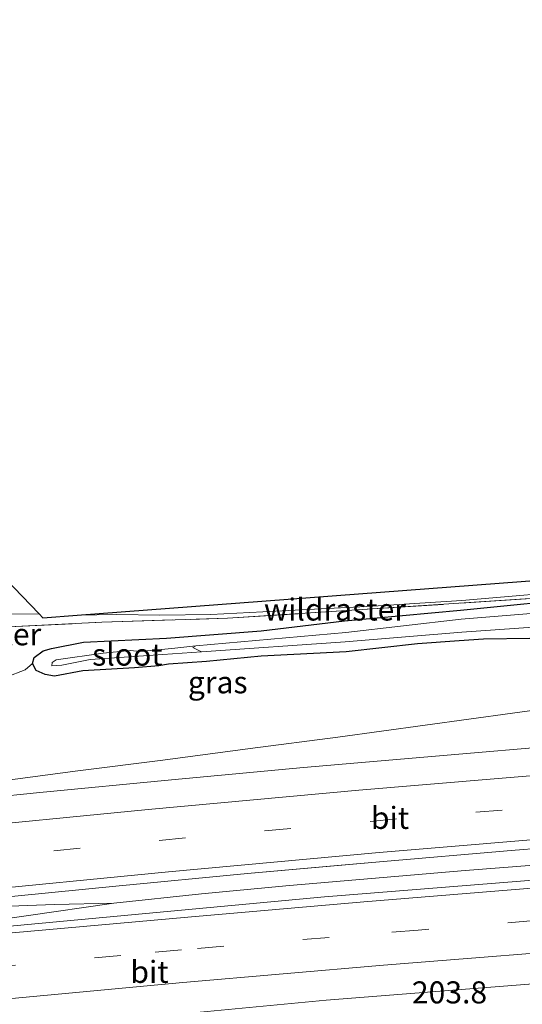
# Model space of a CAD drawing. Units: metres. Extents: x 219996 to 230000, y 439913 to 441221.
# Drawn here: x 220074 to 220131, y 440545 to 440656 of the extents above; entities that cross this region are included whole.
import ezdxf
from ezdxf.enums import TextEntityAlignment as Align

# ---------------------------------------------------------------- set-up
doc = ezdxf.new("R2010")
doc.units = ezdxf.units.M
doc.linetypes.add('IE-TERREINAFSCHEIDING', pattern=[10, 8, -2])
doc.linetypes.add('VW-3-9_STREEP', pattern=[12, 3, -9])
for name, color, linetype, lineweight in [('B-ME-AM-KILOMETR-S-B1', 7, 'Continuous', 18), ('B-ME-BV-GELEIDECONSTRUCTIE-GELEIDERAIL-L-B1', 213, 'BV-GELEIDERAIL', 18), ('B-ME-GW-TEENLIJN-L-B1', 93, 'Continuous', 18), ('B-ME-IE-GRASLAND-GV-B6', 93, 'Continuous', 18), ('B-ME-IE-GRONDWERKLIJN-GROND_INGERICHT-GV-B6', 253, 'Continuous', 18), ('B-ME-IE-TERREINAFSCHEIDING-RASTERHEKWERK-L-B1', 8, 'IE-TERREINAFSCHEIDING', 18), ('B-ME-OG-WATER-GV-B6', 153, 'Continuous', 18), ('B-ME-VH-VERH_SOORT-BITUMEN-GV-B6', 8, 'IE-TERREINAFSCHEIDING-NATUURLIJK-HOUTWAL', 18), ('B-ME-VW-MARKERING-39STREEP-015-L-B1', 255, 'VW-3-9_STREEP', 18), ('B-ME-VW-MARKERING-STREEP-015-L-B1', 7, 'Continuous', 18)]:
    doc.layers.add(name, color=color, linetype=linetype, lineweight=lineweight)
doc.layers.add('B-ME-GW-INSTEEKWATERGANG-L-B1', color=10, linetype='Continuous')
doc.layers.add('B-ME-KG-KADASTRAAL-OPNAMEDTMGRENS-L-B1', color=10, linetype='Continuous')
doc.styles.add('NLCS-ISO', font='NLCS-ISO.TTF')
doc.linetypes.add('BV-GELEIDERAIL', pattern='A,10,-3,[108,NLCS.SHX,S=1,R=0,X=0,Y=0],-3', length=16)
doc.linetypes.add('IE-TERREINAFSCHEIDING-NATUURLIJK-HOUTWAL', pattern='A,7,-1.5,[67,NLCS.SHX,S=0.75,R=45,X=0,Y=0],-1.5,7,-1.5,[70,NLCS.SHX,S=0.75,R=0,X=0,Y=0],-1.5', length=20)

# ---------------------------------------------------------------- blocks, each defined once
blk = doc.blocks.new('d41az_FeatureWriter_4_69_FMEBLOCK1')
at = {"layer": 'B-ME-KG-KADASTRAAL-OPNAMEDTMGRENS-L-B1'}
blk.add_polyline3d([(-130.62, 28.98, 16.1), (-118.71, 33.9, 15.41), (-53.95, -33.43, 15.35), (-53.53, -33.86, 15.42), (-49.62, -33.57, 15.13), (90.82, -22.92, 13.43), (130.62, -21.26, 13.31)], dxfattribs=at)

msp = doc.modelspace()

# ---------------------------------------------------------------- linework, layer by layer
at = {"layer": 'B-ME-BV-GELEIDECONSTRUCTIE-GELEIDERAIL-L-B1'}
for points in [[(220179.916, 440584.126, 14.524), (220169.994, 440582.872, 14.89), (220160.072, 440581.672, 15.058), (220150.149, 440580.383, 15.118), (220140.237, 440579.059, 15.181), (220130.325, 440577.714, 15.219), (220120.421, 440576.333, 15.276), (220110.513, 440575.001, 15.306), (220100.598, 440573.7, 15.362), (220090.686, 440572.396, 15.407), (220080.764, 440571.154, 15.407), (220070.849, 440569.826, 15.448), (220060.939, 440568.489, 15.47), (220051.017, 440567.309, 15.493), (220041.075, 440566.242, 15.561), (220031.131, 440565.19, 15.561), (220021.188, 440564.123, 15.581), (220011.247, 440563.103, 15.62)], [(220252.3519, 440568.2799, 15.874), (220244.7, 440567.903, 15.855), (220234.716, 440567.347, 15.849), (220224.73, 440566.818, 15.841), (220214.741, 440566.341, 15.835), (220204.759, 440565.652, 15.83), (220184.805, 440564.299, 15.801), (220164.85, 440562.95, 15.775), (220144.904, 440561.442, 15.795), (220124.965, 440559.874, 15.793), (220105.031, 440558.171, 15.81), (220095.077, 440557.221, 15.825), (220085.129, 440556.197, 15.84), (220075.219, 440554.762, 15.829), (220065.317, 440553.363, 15.802), (220055.399, 440552.158, 15.802), (220045.451, 440551.138, 15.79), (220035.509, 440550.111, 15.82), (220025.546, 440549.321, 15.867), (220015.563, 440548.742, 15.89), (220008.97, 440548.518, 15.939), (220000, 440547.4843, 15.9215)], [(220008.97, 440548.518, 15.939), (220018.738, 440550.208, 15.872), (220028.61, 440551.767, 15.875), (220038.52, 440553.041, 15.83), (220048.465, 440554.087, 15.805), (220058.408, 440555.084, 15.805), (220068.381, 440555.658, 15.79), (220078.373, 440556.034, 15.8), (220085.129, 440556.197, 15.84)]]:
    msp.add_polyline3d(points, dxfattribs=at)
at = {"layer": 'B-ME-GW-INSTEEKWATERGANG-L-B1'}
for points in [[(220076.125, 440584.021, 14.116), (220077.145, 440584.789, 14.116), (220078.097, 440585.02, 14.116), (220081.692, 440585.757, 13.984), (220091.113, 440586.212, 13.655), (220101.839, 440587.042, 13.523), (220111.277, 440588.172, 13.572), (220124.421, 440589.362, 13.446), (220139.565, 440590.872, 13.799), (220155.516, 440592.301, 13.631)], [(220132.267, 440586.174, 13.668), (220127.042, 440586.103, 13.568), (220124.264, 440585.893, 13.446), (220119.547, 440585.575, 13.403), (220111.462, 440584.666, 13.572), (220101.853, 440584.186, 13.523), (220095.643, 440583.56, 13.725), (220091.333, 440583.268, 13.655), (220090.224, 440583.081, 13.882), (220087.499, 440582.862, 13.997), (220081.643, 440582.509, 13.984), (220078.437, 440581.91, 14.028), (220077.367, 440582.083, 13.997), (220076.343, 440582.541, 14.034), (220075.941, 440583.338, 14.063), (220076.125, 440584.021, 14.116)]]:
    msp.add_polyline3d(points, dxfattribs=at)
at = {"layer": 'B-ME-GW-TEENLIJN-L-B1'}
msp.add_polyline3d([(220044.758, 440570.114, 14.941), (220046.616, 440570.857, 14.802), (220047.917, 440571.89, 14.747), (220050.568, 440573.694, 14.599), (220051.34, 440573.606, 14.528), (220052.223, 440573.976, 14.514), (220052.961, 440574.698, 14.491), (220053.622, 440575.616, 14.49), (220054.332, 440576.617, 14.47), (220056.027, 440577.935, 14.476), (220057.455, 440579.077, 14.465), (220059.178, 440579.439, 14.479), (220062.784, 440580.247, 14.38), (220066.343, 440580.88, 14.379), (220068.596, 440581.12, 14.343), (220070.878, 440581.209, 14.326), (220072.945, 440581.772, 14.205), (220075.096, 440582.633, 14.169), (220075.941, 440583.338, 14.063)], dxfattribs=at)
at = {"layer": 'B-ME-IE-GRASLAND-GV-B6'}
for points in [[(220073.256, 440588.911, 15.377), (220076.67, 440588.951, 15.348), (220077.086, 440588.518, 15.415), (220080.996, 440588.815, 15.126), (220085.48, 440588.881, 14.845), (220090.373, 440588.823, 14.412), (220096.129, 440588.9, 13.964), (220103.508, 440589.282, 13.692), (220114.497, 440589.814, 13.66), (220124.576, 440590.492, 13.642), (220139.486, 440591.745, 13.571)], [(220047.918, 440584.876, 17.339), (220048.901, 440585.664, 17.598), (220048.932, 440585.666, 17.598), (220050.771, 440585.497, 17.473), (220055.307, 440585.716, 17.217), (220058.445, 440585.667, 16.944), (220062.29, 440585.687, 16.654), (220065.737, 440585.734, 16.367), (220067.01, 440585.803, 16.316), (220068.877, 440586.562, 16.03), (220070.8952, 440587.3827, 15.7199), (220072.441, 440587.45, 15.539), (220083.797, 440588.007, 14.817), (220098.034, 440588.478, 13.742), (220114.465, 440589.512, 13.517), (220136.92, 440590.986, 13.453)], [(220136.92, 440590.986, 13.453), (220114.465, 440589.512, 13.517), (220098.034, 440588.478, 13.742), (220083.797, 440588.007, 14.817), (220072.441, 440587.45, 15.539)], [(220139.565, 440590.872, 13.799), (220124.421, 440589.362, 13.446), (220111.277, 440588.172, 13.572), (220101.839, 440587.042, 13.523), (220091.113, 440586.212, 13.655), (220081.692, 440585.757, 13.984), (220078.097, 440585.02, 14.116), (220077.145, 440584.789, 14.116), (220076.125, 440584.021, 14.116), (220075.941, 440583.338, 14.063), (220075.096, 440582.633, 14.169), (220072.945, 440581.772, 14.205)], [(220132.267, 440586.174, 13.668), (220127.042, 440586.103, 13.568), (220124.264, 440585.893, 13.446), (220119.547, 440585.575, 13.403), (220111.462, 440584.666, 13.572), (220101.853, 440584.186, 13.523), (220095.643, 440583.56, 13.725), (220091.333, 440583.268, 13.655), (220090.224, 440583.081, 13.882), (220087.499, 440582.862, 13.997), (220081.643, 440582.509, 13.984), (220078.437, 440581.91, 14.028), (220077.367, 440582.083, 13.997), (220076.343, 440582.541, 14.034), (220075.941, 440583.338, 14.063), (220076.125, 440584.021, 14.116), (220077.145, 440584.789, 14.116), (220078.097, 440585.02, 14.116), (220081.692, 440585.757, 13.984), (220091.113, 440586.212, 13.655), (220101.839, 440587.042, 13.523), (220111.277, 440588.172, 13.572), (220124.421, 440589.362, 13.446), (220139.565, 440590.872, 13.799)], [(220139.88, 440589.616, 12.916), (220124.504, 440588.342, 12.925), (220111.414, 440586.848, 12.928), (220094.439, 440585.323, 12.937), (220091.706, 440585.05, 12.964), (220088.122, 440584.714, 12.958), (220087.005, 440584.821, 12.956), (220083.919, 440584.515, 12.956), (220078.602, 440583.763, 13.126), (220078.17, 440583.467, 13.174), (220078.127, 440583.089, 13.243), (220079.235, 440583.149, 13.235), (220082.467, 440583.798, 13.099), (220088.492, 440584.22, 13.027), (220095.074, 440584.644, 12.945), (220111.334, 440585.782, 12.932), (220124.562, 440586.888, 12.922), (220132.659, 440587.449, 12.915)], [(220072.945, 440581.772, 14.205), (220075.096, 440582.633, 14.169), (220075.941, 440583.338, 14.063), (220076.343, 440582.541, 14.034), (220077.367, 440582.083, 13.997), (220078.437, 440581.91, 14.028), (220081.643, 440582.509, 13.984), (220087.499, 440582.862, 13.997), (220090.224, 440583.081, 13.882), (220091.333, 440583.268, 13.655), (220095.643, 440583.56, 13.725), (220101.853, 440584.186, 13.523), (220111.462, 440584.666, 13.572), (220119.547, 440585.575, 13.403), (220124.264, 440585.893, 13.446), (220127.042, 440586.103, 13.568), (220132.267, 440586.174, 13.668)], [(220136.572, 440574.106, 14.8371), (220121.5998, 440572.8502, 14.8328), (220106.6444, 440571.5494, 14.8253), (220091.692, 440570.1671, 14.8207), (220076.7531, 440568.7117, 14.8158), (220070.8115, 440568.1314, 14.8193)], [(220070.916, 440553.345, 15.086), (220055.198, 440551.688, 16.048), (220053.0271, 440554.9594, 15.1139), (220055.5155, 440555.2144, 15.11), (220070.4444, 440556.651, 15.1093), (220085.3706, 440558.1236, 15.1163), (220100.2984, 440559.5394, 15.1253), (220110.8856, 440560.4808, 15.1213), (220110.8887, 440560.4811, 15.1213), (220115.2344, 440560.8675, 15.1197), (220130.1733, 440562.1526, 15.1292), (220145.1197, 440563.3461, 15.1339), (220160.0758, 440564.4797, 15.1399), (220175.033, 440565.5781, 15.1503), (220189.9927, 440566.5849, 15.153), (220204.9572, 440567.5624, 15.1737), (220219.9253, 440568.4706, 15.1921), (220234.8988, 440569.3387, 15.2027), (220249.8708, 440570.0916, 15.2177), (220254.443, 440566.753, 15.133), (220205.339, 440564.03, 15.093), (220157.19, 440560.733, 14.006), (220109.008, 440556.893, 15.068), (220070.916, 440553.345, 15.086)], [(220086.211, 440543.004, 14.771), (220109.189, 440545.191, 14.781), (220157.05, 440548.966, 14.773)]]:
    msp.add_polyline3d(points, dxfattribs=at)
at = {"layer": 'B-ME-IE-GRONDWERKLIJN-GROND_INGERICHT-GV-B6'}
for points in [[(220011.91, 440656.287, 15.405), (220076.67, 440588.951, 15.348), (220073.256, 440588.911, 15.377), (220070.559, 440588.981, 15.653), (220068.348, 440591.716, 15.578), (220064.315, 440596.537, 15.592), (220060.055, 440601.762, 15.608), (220055.064, 440606.994, 15.644), (220047.32, 440614.555, 15.578), (220038.459, 440622.442, 15.497), (220024.907, 440635.953, 15.306), (220018.637, 440643.916, 15.236), (220012.227, 440650.896, 15.5), (220011.517, 440654.889, 15.484), (220011.91, 440656.287, 15.405)], [(220260.934, 440599.566, 13.344), (220252.989, 440598.397, 13.337), (220238.78, 440597.745, 13.396), (220226.355, 440597.153, 13.34), (220217.408, 440596.694, 13.569), (220204.187, 440596.157, 13.969), (220196.95, 440595.971, 13.896), (220193.71, 440596.073, 13.863), (220189.585, 440595.788, 13.825), (220183.822, 440595.108, 13.931), (220173.86, 440594.246, 13.842), (220149.72, 440592.361, 13.674), (220139.486, 440591.745, 13.571), (220124.576, 440590.492, 13.642), (220114.497, 440589.814, 13.66), (220103.508, 440589.282, 13.692), (220096.129, 440588.9, 13.964), (220090.373, 440588.823, 14.412), (220085.48, 440588.881, 14.845), (220080.996, 440588.815, 15.126), (220221.437, 440599.466, 13.434), (220261.233, 440601.121, 13.308), (220260.934, 440599.566, 13.344)]]:
    msp.add_polyline3d(points, dxfattribs=at)
at = {"layer": 'B-ME-IE-TERREINAFSCHEIDING-RASTERHEKWERK-L-B1'}
msp.add_polyline3d([(220072.441, 440587.45, 15.539), (220083.797, 440588.007, 14.817), (220098.034, 440588.478, 13.742), (220114.465, 440589.512, 13.517), (220136.92, 440590.986, 13.453), (220155.516, 440592.301, 13.631)], dxfattribs=at)
at = {"layer": 'B-ME-OG-WATER-GV-B6'}
for points in [[(220233.586, 440593.891, 12.835), (220225.144, 440593.364, 12.842), (220214.492, 440592.864, 12.85), (220209.487, 440592.447, 12.854), (220195.051, 440591.69, 12.865), (220184.432, 440591.022, 12.874), (220158.607, 440589.164, 12.894), (220139.879, 440587.568, 12.91), (220132.659, 440587.449, 12.915), (220124.562, 440586.888, 12.922), (220111.334, 440585.782, 12.932), (220095.074, 440584.644, 12.945), (220094.091, 440585.132, 12.945), (220094.439, 440585.323, 12.937), (220111.414, 440586.848, 12.928), (220124.504, 440588.342, 12.925), (220139.88, 440589.616, 12.916), (220159.119, 440591.116, 12.902), (220184.409, 440592.691, 12.879), (220194.409, 440593.496, 12.873), (220214.522, 440594.634, 12.853), (220233.666, 440595.744, 12.835)], [(220094.091, 440585.132, 12.945), (220095.074, 440584.644, 12.945), (220088.492, 440584.22, 13.027), (220082.467, 440583.798, 13.099), (220079.235, 440583.149, 13.235), (220078.127, 440583.089, 13.243), (220078.17, 440583.467, 13.174), (220078.602, 440583.763, 13.126), (220083.919, 440584.515, 12.956), (220087.005, 440584.821, 12.956), (220088.122, 440584.714, 12.958), (220091.706, 440585.05, 12.964), (220094.439, 440585.323, 12.937), (220094.091, 440585.132, 12.945)]]:
    msp.add_polyline3d(points, dxfattribs=at)
at = {"layer": 'B-ME-VH-VERH_SOORT-BITUMEN-GV-B6'}
for points in [[(220000, 440549.2046, 15.2134), (220000, 440560.7013, 14.9214), (220002.1092, 440560.9428, 14.9156), (220017.0253, 440562.6126, 14.8769), (220030.5412, 440564.0333, 14.8545), (220046.8852, 440565.7562, 14.8465), (220061.8202, 440567.2533, 14.8247), (220070.8115, 440568.1314, 14.8193), (220076.7531, 440568.7117, 14.8158), (220091.692, 440570.1671, 14.8207), (220106.6444, 440571.5494, 14.8253), (220121.5998, 440572.8502, 14.8328), (220136.572, 440574.106, 14.8371), (220151.534, 440575.2583, 14.8479), (220166.5036, 440576.3659, 14.8593), (220181.4715, 440577.4236, 14.8629), (220196.4633, 440578.4208, 14.8693), (220211.4422, 440579.3453, 14.8917), (220226.4272, 440580.2208, 14.9149), (220241.4098, 440581.0495, 14.9344)], [(220234.8988, 440569.3387, 15.2027), (220219.9253, 440568.4706, 15.1921), (220204.9572, 440567.5624, 15.1737), (220189.9927, 440566.5849, 15.153), (220175.033, 440565.5781, 15.1503), (220160.0758, 440564.4797, 15.1399), (220145.1197, 440563.3461, 15.1339), (220130.1733, 440562.1526, 15.1292), (220115.2344, 440560.8675, 15.1197), (220100.2984, 440559.5394, 15.1253), (220085.3706, 440558.1236, 15.1163), (220070.4444, 440556.651, 15.1093), (220055.5155, 440555.2144, 15.11), (220053.0271, 440554.9594, 15.1139), (220036.6512, 440553.2561, 15.1374), (220025.6913, 440552.0632, 15.1494), (220010.7833, 440550.4102, 15.1798), (220000, 440549.2046, 15.2134)], [(220000, 440545.8278, 15.177), (220001.74, 440546.037, 15.174), (220034.562, 440549.513, 15.13), (220038.728, 440549.952, 16.467), (220055.198, 440551.688, 16.048), (220070.916, 440553.345, 15.086), (220109.008, 440556.893, 15.068), (220157.19, 440560.733, 14.006), (220205.339, 440564.03, 15.093), (220254.443, 440566.753, 15.133), (220252.137, 440555.094, 14.871), (220205.369, 440552.477, 14.826), (220157.05, 440548.966, 14.773), (220109.189, 440545.191, 14.781), (220086.211, 440543.004, 14.771), (220086.227, 440543.33, 14.809), (220065.713, 440541.244, 14.815), (220040.213, 440538.756, 14.831), (220028.35, 440537.341, 14.837), (220004.44, 440534.614, 14.876), (220000, 440534.1006, 14.8801), (220000, 440545.8278, 15.177)]]:
    msp.add_polyline3d(points, dxfattribs=at)
at = {"layer": 'B-ME-VW-MARKERING-39STREEP-015-L-B1'}
for points in [[(220252.5506, 440574.9043, 15.1128), (220236.9677, 440574.1085, 15.0986), (220213.0051, 440572.7297, 15.0797), (220189.0082, 440571.2058, 15.0496), (220165.0745, 440569.5392, 15.0355), (220141.1004, 440567.7273, 15.023), (220117.1589, 440565.7184, 15.0116), (220093.2756, 440563.5802, 15.0082), (220069.3528, 440561.248, 14.9946), (220045.402, 440558.8869, 15.0167), (220021.5688, 440556.3075, 15.0465), (220000, 440553.8779, 15.1077)], [(220253.541, 440562.194, 15.056), (220242.427, 440561.589, 15.042), (220231.135, 440560.975, 15.028), (220212.337, 440559.867, 15.008), (220192.452, 440558.595, 14.993), (220172.557, 440557.226, 14.981), (220158.442, 440556.212, 14.975), (220146.744, 440555.309, 14.973), (220132.787, 440554.201, 14.972), (220119.637, 440553.138, 14.973), (220109.553, 440552.294, 14.974), (220092.8, 440550.89, 14.977), (220085.955, 440550.263, 14.98), (220072.955, 440549.076, 14.987), (220037.952, 440545.535, 15.021), (220026.679, 440544.301, 15.037), (220012.832, 440542.74, 15.058), (220000, 440541.2692, 15.0792)]]:
    msp.add_polyline3d(points, dxfattribs=at)
at = {"layer": 'B-ME-VW-MARKERING-STREEP-015-L-B1'}
for points in [[(220000, 440557.4956, 15.0139), (220017.3693, 440559.448, 14.9665), (220041.2515, 440562.0491, 14.9345), (220065.0994, 440564.4473, 14.9073), (220089.0192, 440566.7893, 14.9078), (220112.8952, 440568.9839, 14.9162), (220136.7934, 440571.0026, 14.9256), (220160.6868, 440572.828, 14.9402), (220184.6411, 440574.5314, 14.9508), (220208.6046, 440576.0627, 14.9737), (220232.5543, 440577.4541, 15.0086), (220254.6213, 440578.623, 15.027)], [(220000, 440550.245, 15.1905), (220019.6348, 440552.4351, 15.1342), (220043.5023, 440555.0396, 15.1039), (220067.4087, 440557.3902, 15.0835), (220091.3239, 440559.7463, 15.0937), (220115.2186, 440561.9052, 15.0956), (220139.1665, 440563.9296, 15.1092), (220163.1259, 440565.7477, 15.113), (220187.0066, 440567.4231, 15.1294), (220210.9185, 440568.9764, 15.158), (220234.9143, 440570.3764, 15.1793), (220250.4678, 440571.1636, 15.1948)], [(220254.265, 440565.853, 15.153), (220233.171, 440564.752, 15.133), (220213.249, 440563.582, 15.118), (220193.261, 440562.286, 15.096), (220173.321, 440560.966, 14.367), (220153.325, 440559.488, 14.141), (220133.411, 440557.94, 15.048), (220113.476, 440556.318, 15.06), (220093.539, 440554.606, 15.082), (220073.625, 440552.811, 15.08), (220056.509, 440551.135, 15.09), (220038.127, 440549.212, 15.11), (220027.02, 440548.031, 15.138), (220013.952, 440546.564, 15.143), (220000, 440544.961, 15.1655)], [(220000, 440537.5629, 14.9759), (220007.897, 440538.482, 14.964), (220027.773, 440540.708, 14.928), (220043.796, 440542.459, 15.433), (220061.846, 440544.299, 14.889), (220092.975, 440547.192, 14.875), (220115.713, 440549.147, 14.855), (220143.226, 440551.347, 14.838), (220175, 440553.715, 14.881), (220194.725, 440555.067, 14.889), (220225.266, 440556.949, 14.928), (220241.419, 440557.854, 14.942), (220252.799, 440558.441, 14.954)]]:
    msp.add_polyline3d(points, dxfattribs=at)

# ---------------------------------------------------------------- block references
at = {"layer": 'B-ME-KG-KADASTRAAL-OPNAMEDTMGRENS-L-B1'}
msp.add_blockref('d41az_FeatureWriter_4_69_FMEBLOCK1', (220130.6165, 440622.3825), dxfattribs=at)

# ---------------------------------------------------------------- texts
at = {"layer": 'B-ME-AM-KILOMETR-S-B1', "ltscale": 0.2, "style": 'NLCS-ISO'}
msp.add_text('203.8', height=2.5, dxfattribs=at).set_placement((220118.911, 440544.038, 15.26), align=Align.BOTTOM_LEFT)
at = {"layer": 'B-ME-IE-GRASLAND-GV-B6', "ltscale": 0.2, "style": 'NLCS-ISO'}
msp.add_text('gras', height=2.5, dxfattribs=at).set_placement((220096.9162, 440581.2075), align=Align.MIDDLE_CENTER)
at = {"layer": 'B-ME-IE-TERREINAFSCHEIDING-RASTERHEKWERK-L-B1', "ltscale": 0.2, "style": 'NLCS-ISO'}
for p in [(220110.1955, 440589.4557), (220068.8726, 440586.6486)]:
    msp.add_text('wildraster', height=2.5, dxfattribs=at).set_placement(p, align=Align.MIDDLE_CENTER)
at = {"layer": 'B-ME-OG-WATER-GV-B6', "ltscale": 0.2, "style": 'NLCS-ISO'}
msp.add_text('sloot', height=2.5, dxfattribs=at).set_placement((220086.6814, 440584.3441), align=Align.MIDDLE_CENTER)
at = {"layer": 'B-ME-VH-VERH_SOORT-BITUMEN-GV-B6', "ltscale": 0.2, "style": 'NLCS-ISO'}
for p in [(220116.4294, 440565.8458), (220089.1829, 440548.3962)]:
    msp.add_text('bit', height=2.5, dxfattribs=at).set_placement(p, align=Align.MIDDLE_CENTER)

doc.saveas('drawing.dxf')
